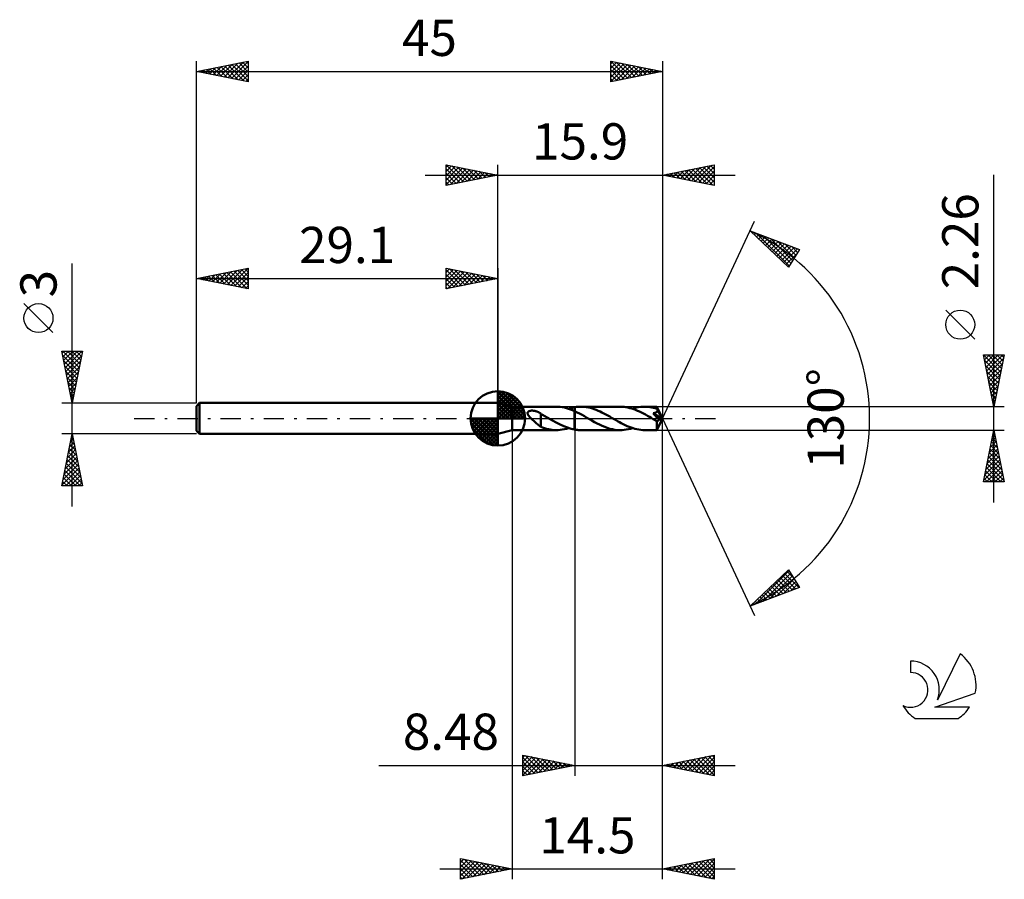
# Model space of a CAD drawing. Units: millimetres. Extents: x -17.1 to 78, y -44.5 to 38.5.
import ezdxf
from ezdxf.enums import TextEntityAlignment as Align

# ---------------------------------------------------------------- set-up
doc = ezdxf.new("R2010")
doc.units = ezdxf.units.MM
doc.header["$LTSCALE"] = 4.9
doc.linetypes.add('LONGDASH_DASH', pattern=[0.85, 0.4, -0.2, 0.05, -0.2])
for name, color, linetype in [('1', 4, 'CONTINUOUS'), ('2', 7, 'CONTINUOUS'), ('4', 2, 'LONGDASH_DASH'), ('CUT', 1, 'CONTINUOUS'), ('NOCUT', 7, 'CONTINUOUS'), ('SK1', 4, 'CONTINUOUS'), ('SK2', 7, 'CONTINUOUS'), ('SK4', 2, 'LONGDASH_DASH'), ('SK6', 5, 'CONTINUOUS')]:
    doc.layers.add(name, color=color, linetype=linetype)
doc.styles.get("Standard").update_dxf_attribs({"font": 'Monospac821 BT'})

msp = doc.modelspace()

# ---------------------------------------------------------------- linework, layer by layer
at = {"layer": '1', "color": 4, "linetype": 'CONTINUOUS', "lineweight": 50}
for p, q in [((30.5, 1.13), (29.1, 1.5)), ((29.1, -1.5), (29.1, 1.5)), ((30.5, 1.13), (34.739, 1.13)), ((30.5, -1.13), (30.5, 1.13)), ((34.926, 1.125), (34.727, 1.13)), ((35.126, 1.108), (34.926, 1.125)), ((35.325, 1.08), (35.126, 1.108)), ((35.523, 1.041), (35.325, 1.08)), ((35.723, 0.991), (35.523, 1.041)), ((35.923, 0.931), (35.723, 0.991)), ((35.929, 0.929), (36.028, 0.96)), ((36.028, 0.96), (36.126, 0.989)), ((36.126, 0.989), (36.224, 1.015)), ((36.224, 1.015), (36.322, 1.039)), ((36.322, 1.039), (36.42, 1.06)), ((36.42, 1.06), (36.519, 1.078)), ((36.519, 1.078), (36.52, 1.079)), ((36.519, 1.078), (36.519, 1.078)), ((36.519, 1.078), (36.519, 1.078)), ((36.52, 1.079), (36.606, 1.093)), ((36.52, 1.079), (36.52, 1.079)), ((36.52, 1.079), (36.52, 1.079)), ((36.52, 1.079), (36.52, 1.079)), ((36.52, -1.079), (36.52, 1.079)), ((36.606, 1.093), (36.692, 1.105)), ((36.692, 1.105), (36.778, 1.114)), ((36.778, 1.114), (36.864, 1.121)), ((36.864, 1.121), (36.949, 1.127)), ((36.949, 1.127), (37.034, 1.13)), ((37.034, 1.13), (37.118, 1.131)), ((37.302, 1.126), (37.118, 1.131)), ((40.909, 1.13), (37.118, 1.131)), ((37.488, 1.111), (37.302, 1.126)), ((37.674, 1.086), (37.488, 1.111)), ((37.859, 1.051), (37.674, 1.086)), ((38.043, 1.008), (37.859, 1.051)), ((38.227, 0.955), (38.043, 1.008)), ((38.412, 0.894), (38.227, 0.955)), ((41.097, 1.125), (40.909, 1.13)), ((41.285, 1.11), (41.097, 1.125)), ((41.472, 1.084), (41.285, 1.11)), ((41.658, 1.049), (41.472, 1.084)), ((41.844, 1.005), (41.658, 1.049)), ((42.032, 0.951), (41.844, 1.005)), ((42.219, 0.889), (42.032, 0.951)), ((42.1, 0.929), (42.298, 0.989)), ((42.298, 0.989), (42.496, 1.04)), ((42.496, 1.04), (42.694, 1.079)), ((42.694, 1.079), (42.893, 1.107)), ((42.893, 1.107), (43.092, 1.124)), ((43.092, 1.124), (43.289, 1.13)), ((43.458, 1.126), (43.289, 1.13)), ((44.463, 1.13), (43.289, 1.13)), ((43.628, 1.113), (43.458, 1.126)), ((43.799, 1.092), (43.628, 1.113)), ((43.968, 1.063), (43.799, 1.092)), ((44.137, 1.026), (43.968, 1.063)), ((44.305, 0.982), (44.137, 1.026)), ((44.473, 0.93), (44.305, 0.982)), ((44.464, 1.129), (44.463, 1.13)), ((44.463, 1.13), (44.463, 1.13)), ((44.463, 1.13), (44.463, 1.13)), ((44.463, 1.13), (44.463, 1.13)), ((44.463, 1.13), (44.463, 1.13)), ((44.465, 1.126), (44.464, 1.129)), ((45, 0), (44.464, 1.129)), ((44.464, 1.129), (44.464, 1.129)), ((44.466, 1.12), (44.465, 1.126)), ((44.467, 1.112), (44.466, 1.12)), ((44.468, 1.102), (44.467, 1.112)), ((44.469, 1.089), (44.468, 1.102)), ((44.47, 1.075), (44.469, 1.089)), ((44.471, 1.059), (44.47, 1.075)), ((44.472, 1.04), (44.471, 1.059)), ((44.473, 1.021), (44.472, 1.04)), ((45, 0), (44.473, 1.021)), ((44.473, 0.93), (44.473, 1.021)), ((31.971, 0.531), (31.975, 0.56)), ((31.971, 0.502), (31.971, 0.531)), ((31.975, 0.472), (31.971, 0.502)), ((31.975, 0.56), (31.984, 0.587)), ((31.982, 0.442), (31.975, 0.472)), ((31.993, 0.413), (31.982, 0.442)), ((31.984, 0.587), (31.997, 0.613)), ((32.006, 0.383), (31.993, 0.413)), ((31.997, 0.613), (32.015, 0.636)), ((32.02, 0.354), (32.006, 0.383)), ((32.015, 0.636), (32.036, 0.657)), ((32.037, 0.326), (32.02, 0.354)), ((32.036, 0.657), (32.06, 0.675)), ((32.054, 0.298), (32.037, 0.326)), ((32.074, 0.27), (32.054, 0.298)), ((32.06, 0.675), (32.087, 0.691)), ((32.095, 0.241), (32.074, 0.27)), ((32.087, 0.691), (32.116, 0.705)), ((32.118, 0.212), (32.095, 0.241)), ((32.116, 0.705), (32.146, 0.717)), ((32.142, 0.183), (32.118, 0.212)), ((32.168, 0.153), (32.142, 0.183)), ((32.146, 0.717), (32.177, 0.727)), ((32.195, 0.123), (32.168, 0.153)), ((32.177, 0.727), (32.209, 0.735)), ((32.223, 0.092), (32.195, 0.123)), ((32.209, 0.735), (32.243, 0.741)), ((32.252, 0.061), (32.223, 0.092)), ((32.243, 0.741), (32.279, 0.747)), ((32.282, 0.031), (32.252, 0.061)), ((32.279, 0.747), (32.317, 0.751)), ((32.312, 0), (32.282, 0.031)), ((32.398, -0.084), (32.312, 0)), ((32.317, 0.751), (32.356, 0.753)), ((32.356, 0.753), (32.397, 0.754)), ((32.439, 0.754), (32.397, 0.754)), ((32.481, 0.752), (32.439, 0.754)), ((32.523, 0.749), (32.481, 0.752)), ((32.565, 0.744), (32.523, 0.749)), ((32.606, 0.738), (32.565, 0.744)), ((32.647, 0.73), (32.606, 0.738)), ((32.688, 0.722), (32.647, 0.73)), ((32.729, 0.712), (32.688, 0.722)), ((32.769, 0.702), (32.729, 0.712)), ((32.809, 0.69), (32.769, 0.702)), ((32.849, 0.676), (32.809, 0.69)), ((32.888, 0.662), (32.849, 0.676)), ((32.928, 0.646), (32.888, 0.662)), ((32.967, 0.63), (32.928, 0.646)), ((33.007, 0.612), (32.967, 0.63)), ((33.046, 0.592), (33.007, 0.612)), ((33.085, 0.572), (33.046, 0.592)), ((33.124, 0.55), (33.085, 0.572)), ((33.163, 0.527), (33.124, 0.55)), ((33.202, 0.503), (33.163, 0.527)), ((33.242, 0.477), (33.202, 0.503)), ((33.242, -0.155), (33.242, 0.477)), ((33.355, 0.383), (33.242, 0.444)), ((33.468, 0.321), (33.355, 0.383)), ((33.58, 0.257), (33.468, 0.321)), ((33.692, 0.194), (33.58, 0.257)), ((33.804, 0.129), (33.692, 0.194)), ((33.917, 0.064), (33.804, 0.129)), ((33.936, 0.054), (33.917, 0.064)), ((33.955, 0.043), (33.936, 0.054)), ((33.973, 0.032), (33.955, 0.043)), ((33.992, 0.021), (33.973, 0.032)), ((34.011, 0.011), (33.992, 0.021)), ((34.03, 0), (34.011, 0.011)), ((34.389, -0.204), (34.03, 0)), ((36.123, 0.862), (35.923, 0.931)), ((36.321, 0.783), (36.123, 0.862)), ((36.519, 0.697), (36.321, 0.783)), ((36.52, 0.697), (36.519, 0.697)), ((36.519, 0.697), (36.519, 0.697)), ((36.519, 0.697), (36.519, 0.697)), ((36.519, -1.078), (36.519, 0.697)), ((36.758, 0.584), (36.52, 0.697)), ((36.52, 0.697), (36.52, 0.697)), ((36.52, 0.697), (36.52, 0.697)), ((36.52, 0.697), (36.52, 0.697)), ((36.997, 0.463), (36.758, 0.584)), ((37.233, 0.335), (36.997, 0.463)), ((37.469, 0.203), (37.233, 0.335)), ((37.707, 0.068), (37.469, 0.203)), ((37.943, -0.068), (37.707, 0.068)), ((38.599, 0.824), (38.412, 0.894)), ((38.785, 0.748), (38.599, 0.824)), ((38.97, 0.664), (38.785, 0.748)), ((39.155, 0.575), (38.97, 0.664)), ((39.342, 0.48), (39.155, 0.575)), ((39.528, 0.381), (39.342, 0.48)), ((39.714, 0.279), (39.528, 0.381)), ((39.899, 0.174), (39.714, 0.279)), ((40.085, 0.067), (39.899, 0.174)), ((40.274, -0.041), (40.085, 0.067)), ((42.404, 0.819), (42.219, 0.889)), ((42.589, 0.741), (42.404, 0.819)), ((42.777, 0.657), (42.589, 0.741)), ((42.967, 0.565), (42.777, 0.657)), ((43.158, 0.468), (42.967, 0.565)), ((43.348, 0.366), (43.158, 0.468)), ((43.538, 0.26), (43.348, 0.366)), ((43.73, 0.152), (43.538, 0.26)), ((43.921, 0.043), (43.73, 0.152)), ((44.111, -0.067), (43.921, 0.043)), ((44.092, 0.501), (44.117, 0.505)), ((44.239, 0.334), (44.092, 0.501)), ((44.925, -0.031), (44.092, 0.501)), ((44.117, 0.505), (44.143, 0.51)), ((44.143, 0.51), (44.168, 0.515)), ((44.168, 0.515), (44.193, 0.521)), ((44.193, 0.521), (44.217, 0.527)), ((44.217, 0.527), (44.241, 0.534)), ((44.34, 0.22), (44.239, 0.334)), ((44.241, 0.534), (44.264, 0.541)), ((44.264, 0.541), (44.287, 0.548)), ((44.287, 0.548), (44.309, 0.556)), ((44.309, 0.556), (44.33, 0.564)), ((44.33, 0.564), (44.35, 0.573)), ((44.414, 0.135), (44.34, 0.22)), ((44.35, 0.573), (44.37, 0.583)), ((44.37, 0.583), (44.389, 0.594)), ((44.389, 0.594), (44.408, 0.605)), ((44.408, 0.605), (44.426, 0.618)), ((44.482, 0.056), (44.414, 0.135)), ((44.426, 0.618), (44.442, 0.631)), ((44.442, 0.631), (44.458, 0.645)), ((44.458, 0.645), (44.472, 0.661)), ((44.464, -1.129), (45, 0)), ((44.472, 0.661), (44.485, 0.677)), ((44.48, 0.916), (44.473, 0.93)), ((44.487, 0.902), (44.48, 0.916)), ((44.544, -0.017), (44.482, 0.056)), ((44.485, 0.677), (44.495, 0.694)), ((44.494, 0.887), (44.487, 0.902)), ((44.501, 0.873), (44.494, 0.887)), ((44.495, 0.694), (44.505, 0.712)), ((44.508, 0.858), (44.501, 0.873)), ((44.505, 0.712), (44.512, 0.73)), ((44.515, 0.844), (44.508, 0.858)), ((44.512, 0.73), (44.517, 0.75)), ((44.522, 0.829), (44.515, 0.844)), ((44.517, 0.75), (44.521, 0.769)), ((44.521, 0.769), (44.523, 0.789)), ((44.523, 0.809), (44.522, 0.829)), ((44.699, 0.486), (44.522, 0.829)), ((44.523, 0.789), (44.523, 0.809)), ((44.784, 0.319), (44.699, 0.486)), ((44.833, 0.219), (44.784, 0.319)), ((44.864, 0.151), (44.833, 0.219)), ((44.886, 0.102), (44.864, 0.151)), ((44.901, 0.064), (44.886, 0.102)), ((44.912, 0.033), (44.901, 0.064)), ((44.912, 0.023), (44.909, 0.033)), ((45, 0), (44.909, 0.033)), ((44.909, 0.033), (44.912, 0.033)), ((45, 0), (44.912, 0.033)), ((44.915, 0.013), (44.912, 0.023)), ((44.918, 0.003), (44.915, 0.013)), ((44.92, -0.006), (44.918, 0.003)), ((32.484, -0.166), (32.398, -0.084)), ((32.571, -0.246), (32.484, -0.166)), ((32.658, -0.325), (32.571, -0.246)), ((32.745, -0.403), (32.658, -0.325)), ((32.831, -0.479), (32.745, -0.403)), ((32.917, -0.552), (32.831, -0.479)), ((33, -0.62), (32.917, -0.552)), ((33.081, -0.683), (33, -0.62)), ((33.161, -0.74), (33.081, -0.683)), ((33.24, -0.791), (33.161, -0.74)), ((33.24, -0.154), (33.24, -0.153)), ((33.24, -0.815), (33.24, -0.153)), ((33.24, -0.154), (33.24, -0.154)), ((33.241, -0.154), (33.24, -0.154)), ((33.424, -0.885), (33.24, -0.815)), ((33.241, -0.154), (33.241, -0.154)), ((33.241, -0.154), (33.241, -0.154)), ((33.242, -0.155), (33.241, -0.154)), ((33.608, -0.948), (33.424, -0.885)), ((33.792, -1.002), (33.608, -0.948)), ((34.746, -0.402), (34.389, -0.204)), ((35.105, -0.587), (34.746, -0.402)), ((35.459, -0.751), (35.105, -0.587)), ((35.813, -0.89), (35.459, -0.751)), ((35.726, -0.99), (35.929, -0.929)), ((36.167, -1), (35.813, -0.89)), ((38.189, -0.209), (37.943, -0.068)), ((38.435, -0.346), (38.189, -0.209)), ((38.682, -0.477), (38.435, -0.346)), ((38.927, -0.602), (38.682, -0.477)), ((39.172, -0.717), (38.927, -0.602)), ((39.421, -0.821), (39.172, -0.717)), ((39.669, -0.912), (39.421, -0.821)), ((39.915, -0.989), (39.669, -0.912)), ((40.462, -0.148), (40.274, -0.041)), ((40.65, -0.255), (40.462, -0.148)), ((40.836, -0.358), (40.65, -0.255)), ((41.022, -0.458), (40.836, -0.358)), ((41.211, -0.555), (41.022, -0.458)), ((41.4, -0.647), (41.211, -0.555)), ((41.587, -0.732), (41.4, -0.647)), ((41.775, -0.812), (41.587, -0.732)), ((41.965, -0.884), (41.775, -0.812)), ((41.901, -0.989), (42.1, -0.929)), ((42.156, -0.947), (41.965, -0.884)), ((42.344, -1.002), (42.156, -0.947)), ((44.168, -0.099), (44.111, -0.067)), ((44.224, -0.132), (44.168, -0.099)), ((44.28, -0.164), (44.224, -0.132)), ((44.337, -0.196), (44.28, -0.164)), ((44.393, -0.228), (44.337, -0.196)), ((44.449, -0.259), (44.393, -0.228)), ((44.462, -0.262), (44.449, -0.259)), ((44.449, -0.337), (44.449, -0.259)), ((44.449, -0.411), (44.449, -0.337)), ((44.449, -0.482), (44.449, -0.411)), ((44.449, -0.551), (44.449, -0.482)), ((44.449, -0.619), (44.449, -0.551)), ((44.449, -0.684), (44.449, -0.619)), ((44.45, -0.746), (44.449, -0.684)), ((44.45, -0.806), (44.45, -0.746)), ((44.451, -0.86), (44.45, -0.806)), ((44.452, -0.911), (44.451, -0.86)), ((44.453, -0.956), (44.452, -0.911)), ((44.476, -0.262), (44.462, -0.262)), ((44.476, -0.262), (44.489, -0.262)), ((44.489, -0.262), (44.502, -0.26)), ((44.502, -0.26), (44.516, -0.256)), ((44.516, -0.256), (44.529, -0.252)), ((44.529, -0.252), (44.543, -0.245)), ((44.543, -0.245), (44.556, -0.238)), ((44.599, -0.083), (44.544, -0.017)), ((44.556, -0.238), (44.57, -0.229)), ((44.57, -0.229), (44.583, -0.218)), ((44.583, -0.218), (44.597, -0.206)), ((44.597, -0.206), (44.61, -0.193)), ((44.648, -0.143), (44.599, -0.083)), ((44.61, -0.193), (44.623, -0.178)), ((44.623, -0.178), (44.636, -0.161)), ((44.636, -0.161), (44.648, -0.143)), ((44.648, -0.143), (44.925, -0.031)), ((44.922, -0.014), (44.92, -0.006)), ((44.924, -0.022), (44.922, -0.014)), ((44.925, -0.031), (44.924, -0.022)), ((29.1, -1.5), (30.5, -1.13)), ((30.5, -1.13), (34.739, -1.13)), ((33.979, -1.047), (33.792, -1.002)), ((34.166, -1.082), (33.979, -1.047)), ((34.354, -1.108), (34.166, -1.082)), ((34.541, -1.124), (34.354, -1.108)), ((34.728, -1.13), (34.541, -1.124)), ((34.728, -1.13), (34.928, -1.125)), ((34.928, -1.125), (35.129, -1.108)), ((35.129, -1.108), (35.327, -1.08)), ((35.327, -1.08), (35.526, -1.041)), ((35.526, -1.041), (35.726, -0.99)), ((36.519, -1.078), (36.167, -1)), ((36.52, -1.079), (36.519, -1.078)), ((36.519, -1.078), (36.519, -1.078)), ((36.519, -1.078), (36.519, -1.078)), ((36.52, -1.079), (36.52, -1.079)), ((36.52, -1.079), (36.52, -1.079)), ((36.52, -1.079), (36.52, -1.079)), ((36.606, -1.093), (36.52, -1.079)), ((36.691, -1.104), (36.606, -1.093)), ((36.777, -1.114), (36.691, -1.104)), ((36.863, -1.121), (36.777, -1.114)), ((36.948, -1.127), (36.863, -1.121)), ((37.033, -1.13), (36.948, -1.127)), ((37.118, -1.131), (37.033, -1.13)), ((37.118, -1.131), (40.909, -1.13)), ((40.163, -1.05), (39.915, -0.989)), ((40.413, -1.094), (40.163, -1.05)), ((40.661, -1.121), (40.413, -1.094)), ((40.909, -1.13), (40.661, -1.121)), ((40.909, -1.13), (41.108, -1.125)), ((41.108, -1.125), (41.307, -1.108)), ((41.307, -1.108), (41.504, -1.079)), ((41.504, -1.079), (41.702, -1.039)), ((41.702, -1.039), (41.901, -0.989)), ((42.533, -1.048), (42.344, -1.002)), ((42.722, -1.084), (42.533, -1.048)), ((42.912, -1.109), (42.722, -1.084)), ((43.101, -1.125), (42.912, -1.109)), ((43.289, -1.13), (43.101, -1.125)), ((43.289, -1.13), (44.463, -1.13)), ((44.454, -0.996), (44.453, -0.956)), ((44.455, -1.031), (44.454, -0.996)), ((44.456, -1.061), (44.455, -1.031)), ((44.457, -1.085), (44.456, -1.061)), ((44.458, -1.104), (44.457, -1.085)), ((44.46, -1.118), (44.458, -1.104)), ((44.461, -1.127), (44.46, -1.118)), ((44.463, -1.13), (44.461, -1.127)), ((44.463, -1.13), (44.463, -1.129)), ((44.463, -1.129), (44.464, -1.129)), ((44.463, -1.13), (44.463, -1.13)), ((44.463, -1.13), (44.463, -1.13)), ((44.463, -1.13), (44.463, -1.13)), ((44.464, -1.129), (44.464, -1.129))]:
    msp.add_line(p, q, dxfattribs=at)
at = {"layer": '2', "color": 7, "linetype": 'CONTINUOUS', "lineweight": 25}
for p, q in [((24.1, 22.5), (24.1, 24.5)), ((24.1, 24.5), (29.1, 23.5)), ((24.1, 24.274), (24.288, 24.462)), ((24.1, 23.85), (24.642, 24.392)), ((24.1, 23.426), (24.995, 24.321)), ((24.1, 23.001), (25.349, 24.25)), ((24.1, 22.577), (25.702, 24.18)), ((24.1, 24.092), (25.427, 22.765)), ((24.12, 24.496), (25.78, 22.836)), ((24.534, 22.587), (26.056, 24.109)), ((24.651, 24.39), (26.134, 22.907)), ((25.064, 22.693), (26.409, 24.038)), ((25.181, 24.284), (26.487, 22.977)), ((25.595, 22.799), (26.763, 23.967)), ((25.711, 24.178), (26.841, 23.048)), ((26.125, 22.905), (27.117, 23.897)), ((26.242, 24.072), (27.194, 23.119)), ((26.655, 23.011), (27.47, 23.826)), ((26.772, 23.966), (27.548, 23.19)), ((27.302, 23.86), (27.901, 23.26)), ((29.1, 1.5), (29.1, 24.5)), ((45, 24.5), (45, 0)), ((45, 23.5), (50, 24.5)), ((46.03, 23.294), (46.545, 23.809)), ((46.384, 23.223), (47.075, 23.915)), ((46.461, 23.792), (47.192, 23.062)), ((46.737, 23.153), (47.606, 24.021)), ((46.815, 23.863), (47.722, 22.956)), ((47.091, 23.082), (48.136, 24.127)), ((47.168, 23.934), (48.253, 22.849)), ((47.444, 23.011), (48.666, 24.233)), ((47.522, 24.004), (48.783, 22.743)), ((47.798, 22.94), (49.197, 24.339)), ((47.876, 24.075), (49.313, 22.637)), ((48.151, 22.87), (49.727, 24.445)), ((48.229, 24.146), (49.844, 22.531)), ((48.505, 22.799), (50, 24.294)), ((48.583, 24.217), (50, 22.799)), ((48.858, 22.728), (50, 23.87)), ((48.936, 24.287), (50, 23.223)), ((49.29, 24.358), (50, 23.648)), ((49.643, 24.429), (50, 24.072)), ((49.997, 24.499), (50, 24.496)), ((50, 24.5), (50, 22.5)), ((22.1, 23.5), (52, 23.5)), ((24.1, 23.668), (25.073, 22.695)), ((29.1, 23.5), (24.1, 22.5)), ((24.1, 23.243), (24.719, 22.624)), ((24.1, 22.819), (24.366, 22.553)), ((27.186, 23.117), (27.824, 23.755)), ((27.716, 23.223), (28.177, 23.685)), ((27.832, 23.754), (28.255, 23.331)), ((28.246, 23.329), (28.531, 23.614)), ((28.363, 23.647), (28.609, 23.402)), ((28.777, 23.435), (28.884, 23.543)), ((28.893, 23.541), (28.962, 23.472)), ((50, 22.5), (45, 23.5)), ((45.047, 23.509), (45.071, 23.486)), ((45.323, 23.435), (45.484, 23.597)), ((45.401, 23.58), (45.601, 23.38)), ((45.676, 23.365), (46.015, 23.703)), ((45.754, 23.651), (46.131, 23.274)), ((46.108, 23.722), (46.662, 23.168)), ((49.212, 22.658), (50, 23.446)), ((49.566, 22.587), (50, 23.021)), ((77, -8.13), (77, 23.53)), ((49.919, 22.516), (50, 22.597)), ((45, 0), (53.875, 19.032)), ((53.452, 18.126), (58.217, 16.31)), ((57.152, 14.617), (53.452, 18.126)), ((53.643, 17.946), (53.721, 18.024)), ((53.86, 17.739), (54.028, 17.907)), ((54.054, 17.897), (57.222, 14.729)), ((54.078, 17.533), (54.335, 17.79)), ((54.296, 17.326), (54.642, 17.672)), ((54.514, 17.119), (54.949, 17.555)), ((54.731, 16.913), (55.257, 17.438)), ((54.74, 17.635), (57.386, 14.989)), ((54.949, 16.706), (55.564, 17.321)), ((55.167, 16.5), (55.871, 17.204)), ((55.425, 17.374), (57.55, 15.249)), ((56.111, 17.112), (57.714, 15.51)), ((55.384, 16.293), (56.178, 17.087)), ((55.602, 16.087), (56.485, 16.97)), ((55.82, 15.88), (56.792, 16.853)), ((56.038, 15.674), (57.099, 16.736)), ((56.255, 15.467), (57.407, 16.618)), ((56.473, 15.261), (57.714, 16.501)), ((56.691, 15.054), (58.021, 16.384)), ((56.797, 16.851), (57.877, 15.77)), ((58.217, 16.31), (57.152, 14.617)), ((57.482, 16.59), (58.041, 16.031)), ((58.168, 16.328), (58.205, 16.291)), ((56.908, 14.848), (57.956, 15.895)), ((57.126, 14.641), (57.236, 14.751)), ((75.15, 7.655), (72.35, 10.455)), ((77, 1.13), (76, 6.13)), ((76, 6.13), (78, 6.13)), ((76.003, 6.13), (77.667, 4.466)), ((76.024, 6.01), (76.144, 6.13)), ((76.095, 5.656), (76.569, 6.13)), ((76.166, 5.302), (76.993, 6.13)), ((76.236, 4.949), (77.417, 6.13)), ((76.307, 4.595), (77.842, 6.13)), ((76.378, 4.242), (77.934, 5.798)), ((76.427, 6.13), (77.738, 4.819)), ((76.852, 6.13), (77.809, 5.173)), ((78, 6.13), (77, 1.13)), ((77.276, 6.13), (77.879, 5.527)), ((77.7, 6.13), (77.95, 5.88)), ((76.105, 5.603), (77.596, 4.112)), ((76.211, 5.073), (77.526, 3.759)), ((76.448, 3.888), (77.827, 5.267)), ((76.317, 4.543), (77.455, 3.405)), ((76.424, 4.012), (77.384, 3.052)), ((76.519, 3.535), (77.721, 4.737)), ((76.59, 3.181), (77.615, 4.207)), ((76.53, 3.482), (77.314, 2.698)), ((76.636, 2.952), (77.243, 2.345)), ((76.66, 2.828), (77.509, 3.676)), ((76.731, 2.474), (77.403, 3.146)), ((76.742, 2.421), (77.172, 1.991)), ((76.802, 2.12), (77.297, 2.616)), ((76.873, 1.767), (77.191, 2.085)), ((78, 1.13), (44.473, 1.13)), ((76.848, 1.891), (77.101, 1.637)), ((76.943, 1.413), (77.085, 1.555)), ((76.954, 1.361), (77.031, 1.284)), ((45, -34.5), (45, 0)), ((45, -44.5), (45, 0)), ((45, 0), (53.875, -19.032)), ((30.5, -1.13), (30.5, -44.5)), ((36.52, -1.13), (36.52, -34.5)), ((44.473, -1.13), (78, -1.13)), ((76, -6.13), (77, -1.13)), ((76.778, -2.241), (77.148, -1.871)), ((76.884, -1.711), (77.077, -1.517)), ((76.912, -1.568), (77.131, -1.787)), ((76.983, -1.214), (77.025, -1.256)), ((76.99, -1.181), (77.007, -1.164)), ((77, -1.13), (78, -6.13)), ((76.566, -3.302), (77.29, -2.578)), ((76.672, -2.772), (77.219, -2.224)), ((76.7, -2.628), (77.45, -3.378)), ((76.771, -2.275), (77.343, -2.847)), ((76.842, -1.921), (77.237, -2.317)), ((76.247, -4.893), (77.502, -3.639)), ((76.353, -4.363), (77.431, -3.285)), ((76.46, -3.832), (77.36, -2.932)), ((76.488, -3.689), (77.768, -4.969)), ((76.559, -3.335), (77.662, -4.438)), ((76.63, -2.982), (77.556, -3.908)), ((76.035, -5.954), (77.643, -4.346)), ((76.141, -5.423), (77.572, -3.992)), ((76.276, -4.75), (77.656, -6.13)), ((76.283, -6.13), (77.714, -4.699)), ((76.347, -4.396), (77.98, -6.029)), ((76.417, -4.043), (77.874, -5.499)), ((76.135, -5.457), (76.808, -6.13)), ((76.205, -5.103), (77.232, -6.13)), ((76.707, -6.13), (77.785, -5.053)), ((77.132, -6.13), (77.855, -5.406)), ((78, -6.13), (76, -6.13)), ((76.064, -5.81), (76.384, -6.13)), ((77.556, -6.13), (77.926, -5.76)), ((77.98, -6.13), (77.997, -6.114)), ((53.452, -18.126), (57.152, -14.617)), ((53.986, -17.923), (57.206, -14.703)), ((54.672, -17.661), (57.37, -14.963)), ((56.571, -15.167), (57.852, -16.449)), ((56.789, -14.961), (58.159, -16.331)), ((57.007, -14.754), (57.631, -15.379)), ((57.152, -14.617), (58.217, -16.31)), ((55.357, -17.4), (57.534, -15.224)), ((55.7, -15.994), (56.624, -16.917)), ((55.918, -15.787), (56.931, -16.8)), ((56.043, -17.138), (57.697, -15.484)), ((56.136, -15.581), (57.238, -16.683)), ((56.353, -15.374), (57.545, -16.566)), ((56.729, -16.877), (57.861, -15.745)), ((57.415, -16.615), (58.025, -16.005)), ((58.217, -16.31), (53.452, -18.126)), ((54.612, -17.026), (55.088, -17.503)), ((54.829, -16.82), (55.395, -17.385)), ((55.047, -16.613), (55.702, -17.268)), ((55.265, -16.407), (56.009, -17.151)), ((55.483, -16.2), (56.316, -17.034)), ((58.1, -16.354), (58.189, -16.265)), ((53.523, -18.059), (53.552, -18.088)), ((53.741, -17.853), (53.859, -17.971)), ((53.958, -17.646), (54.166, -17.854)), ((54.176, -17.439), (54.474, -17.737)), ((54.394, -17.233), (54.781, -17.62)), ((31.52, -34.5), (31.52, -32.5)), ((31.52, -32.5), (36.52, -33.5)), ((31.52, -32.734), (31.715, -32.539)), ((31.52, -33.158), (32.069, -32.61)), ((31.52, -33.583), (32.422, -32.68)), ((31.52, -32.743), (32.984, -34.207)), ((31.52, -34.007), (32.776, -32.751)), ((31.52, -34.431), (33.129, -32.822)), ((31.52, -33.168), (32.63, -34.278)), ((31.746, -32.545), (33.337, -34.137)), ((31.964, -34.411), (33.483, -32.893)), ((32.276, -32.651), (33.691, -34.066)), ((32.495, -34.305), (33.836, -32.963)), ((32.807, -32.757), (34.044, -33.995)), ((33.025, -34.199), (34.19, -33.034)), ((33.337, -32.863), (34.398, -33.924)), ((33.555, -34.093), (34.544, -33.105)), ((33.867, -32.969), (34.752, -33.854)), ((34.086, -33.987), (34.897, -33.175)), ((34.398, -33.076), (35.105, -33.783)), ((34.616, -33.881), (35.251, -33.246)), ((34.928, -33.182), (35.459, -33.712)), ((45, -33.5), (50, -32.5)), ((46.049, -33.71), (46.574, -33.185)), ((46.257, -33.249), (46.886, -33.877)), ((46.403, -33.781), (47.104, -33.079)), ((46.611, -33.178), (47.416, -33.983)), ((46.756, -33.851), (47.634, -32.973)), ((46.964, -33.107), (47.946, -34.089)), ((47.11, -33.922), (48.165, -32.867)), ((47.318, -33.036), (48.477, -34.195)), ((47.463, -33.993), (48.695, -32.761)), ((47.671, -32.966), (49.007, -34.301)), ((47.817, -34.063), (49.225, -32.655)), ((48.025, -32.895), (49.537, -34.407)), ((48.171, -34.134), (49.756, -32.549)), ((48.379, -32.824), (50, -34.446)), ((48.524, -34.205), (50, -32.729)), ((48.732, -32.754), (50, -34.022)), ((48.878, -34.276), (50, -33.153)), ((49.086, -32.683), (50, -33.597)), ((49.439, -32.612), (50, -33.173)), ((49.793, -32.541), (50, -32.749)), ((50, -32.5), (50, -34.5)), ((17.62, -33.5), (52, -33.5)), ((36.52, -33.5), (31.52, -34.5)), ((31.52, -33.592), (32.277, -34.349)), ((31.52, -34.016), (31.923, -34.419)), ((35.146, -33.775), (35.604, -33.317)), ((35.458, -33.288), (35.812, -33.642)), ((35.677, -33.669), (35.958, -33.388)), ((35.989, -33.394), (36.166, -33.571)), ((36.207, -33.563), (36.311, -33.458)), ((36.519, -33.5), (36.519, -33.5)), ((50, -34.5), (45, -33.5)), ((45.197, -33.461), (45.295, -33.559)), ((45.342, -33.568), (45.513, -33.397)), ((45.55, -33.39), (45.825, -33.665)), ((45.696, -33.639), (46.044, -33.291)), ((45.904, -33.319), (46.355, -33.771)), ((49.231, -34.346), (50, -33.577)), ((49.585, -34.417), (50, -34.002)), ((31.52, -34.44), (31.57, -34.49)), ((49.938, -34.488), (50, -34.426)), ((25.5, -44.5), (25.5, -42.5)), ((25.5, -42.5), (30.5, -43.5)), ((25.5, -42.896), (25.83, -42.566)), ((25.5, -43.32), (26.183, -42.637)), ((25.5, -42.641), (27.049, -44.19)), ((25.5, -43.744), (26.537, -42.707)), ((25.854, -42.571), (27.402, -44.12)), ((26.384, -42.677), (27.756, -44.049)), ((45, -43.5), (50, -42.5)), ((47.665, -44.033), (48.998, -42.7)), ((48.019, -44.104), (49.528, -42.594)), ((48.372, -44.174), (50, -42.547)), ((48.884, -42.723), (50, -43.839)), ((49.238, -42.652), (50, -43.415)), ((49.591, -42.582), (50, -42.991)), ((49.945, -42.511), (50, -42.566)), ((50, -42.5), (50, -44.5)), ((23.5, -43.5), (52, -43.5)), ((25.5, -44.169), (26.891, -42.778)), ((25.5, -43.066), (26.695, -44.261)), ((25.5, -43.49), (26.342, -44.332)), ((30.5, -43.5), (25.5, -44.5)), ((25.616, -44.477), (27.244, -42.849)), ((26.146, -44.371), (27.598, -42.92)), ((26.677, -44.265), (27.951, -42.99)), ((26.914, -42.783), (28.109, -43.978)), ((27.207, -44.159), (28.305, -43.061)), ((27.445, -42.889), (28.463, -43.907)), ((27.737, -44.053), (28.658, -43.132)), ((27.975, -42.995), (28.817, -43.837)), ((28.268, -43.946), (29.012, -43.202)), ((28.505, -43.101), (29.17, -43.766)), ((28.798, -43.84), (29.365, -43.273)), ((29.036, -43.207), (29.524, -43.695)), ((29.328, -43.734), (29.719, -43.344)), ((29.566, -43.313), (29.877, -43.625)), ((29.859, -43.628), (30.072, -43.414)), ((30.096, -43.419), (30.231, -43.554)), ((30.389, -43.522), (30.426, -43.485)), ((50, -44.5), (45, -43.5)), ((45.19, -43.538), (45.285, -43.443)), ((45.348, -43.43), (45.523, -43.605)), ((45.544, -43.609), (45.816, -43.337)), ((45.702, -43.36), (46.053, -43.711)), ((45.897, -43.679), (46.346, -43.231)), ((46.056, -43.289), (46.583, -43.817)), ((46.251, -43.75), (46.876, -43.125)), ((46.409, -43.218), (47.114, -43.923)), ((46.604, -43.821), (47.407, -43.019)), ((46.763, -43.147), (47.644, -44.029)), ((46.958, -43.892), (47.937, -42.913)), ((47.116, -43.077), (48.174, -44.135)), ((47.311, -43.962), (48.467, -42.807)), ((47.47, -43.006), (48.705, -44.241)), ((47.823, -42.935), (49.235, -44.347)), ((48.177, -42.865), (49.765, -44.453)), ((48.53, -42.794), (50, -44.263)), ((48.726, -44.245), (50, -42.971)), ((49.079, -44.316), (50, -43.395)), ((25.5, -43.914), (25.988, -44.402)), ((25.5, -44.338), (25.635, -44.473)), ((49.433, -44.387), (50, -43.819)), ((49.786, -44.457), (50, -44.244))]:
    msp.add_line(p, q, dxfattribs=at)
msp.add_circle((73.75, 9.055), 1.4, dxfattribs=at)
msp.add_arc((45, 0), 20, 295, 65, dxfattribs=at)
at = {"layer": '4', "color": 2, "linetype": 'LONGDASH_DASH', "lineweight": 25}
msp.add_line((29.1, 0), (45, 0), dxfattribs=at)
at = {"layer": 'CUT', "color": 1, "linetype": 'CONTINUOUS', "lineweight": 25}
for p, q in [((44.473, 1.13), (36.52, 1.13)), ((36.52, 1.13), (36.52, 0)), ((45, 0), (44.473, 1.13)), ((36.52, 0), (45, 0))]:
    msp.add_line(p, q, dxfattribs=at)
at = {"layer": 'NOCUT', "color": 7, "linetype": 'CONTINUOUS', "lineweight": 25}
for p, q in [((30.5, 1.13), (29.1, 1.5)), ((29.1, 1.5), (29.1, 0)), ((36.519, 1.13), (30.5, 1.13)), ((36.52, 1.131), (36.519, 1.13)), ((36.52, 0), (36.52, 1.131)), ((36.52, 1.13), (36.52, 0)), ((36.52, 1.13), (36.52, 0)), ((29.1, 0), (36.52, 0))]:
    msp.add_line(p, q, dxfattribs=at)
at = {"layer": 'SK1', "color": 4, "linetype": 'CONTINUOUS', "lineweight": 50}
for p, q in [((29.1, 0), (29.1, 2.625)), ((29.1, 2.557), (29.166, 2.623)), ((29.1, 2.186), (29.506, 2.592)), ((29.1, 2.557), (31.657, 0)), ((29.1, 1.814), (29.811, 2.526)), ((29.1, 1.443), (30.088, 2.431)), ((29.1, 1.072), (30.341, 2.313)), ((29.1, 2.186), (31.286, 0)), ((29.1, 0.701), (30.572, 2.172)), ((29.1, 0.329), (30.784, 2.013)), ((29.423, 2.605), (31.705, 0.323)), ((29.899, 2.5), (31.6, 0.799)), ((30.66, 2.11), (31.21, 1.56)), ((0.3, 1.5), (0, 1.2)), ((0, 1.2), (0, -1.2)), ((29.1, 1.5), (0.3, 1.5)), ((0.3, 1.5), (0.3, -1.5)), ((29.1, 1.814), (30.914, 0)), ((29.1, 1.443), (30.543, 0)), ((29.1, 1.072), (30.172, 0)), ((29.142, 0), (30.976, 1.834)), ((29.513, 0), (31.15, 1.637)), ((29.884, 0), (31.306, 1.422)), ((30.256, 0), (31.441, 1.185)), ((29.1, 0), (26.475, 0)), ((26.477, -0.066), (26.543, 0)), ((26.508, -0.406), (26.914, 0)), ((26.574, -0.711), (27.286, 0)), ((26.669, -0.988), (27.657, 0)), ((26.787, -1.241), (28.028, 0)), ((26.831, 0), (29.1, -2.269)), ((26.928, -1.472), (28.399, 0)), ((27.087, -1.684), (28.771, 0)), ((27.202, 0), (29.1, -1.898)), ((27.573, 0), (29.1, -1.527)), ((27.944, 0), (29.1, -1.156)), ((28.316, 0), (29.1, -0.784)), ((28.687, 0), (29.1, -0.413)), ((29.058, 0), (29.1, -0.042)), ((29.1, 0.701), (29.801, 0)), ((29.1, 0.329), (29.429, 0)), ((29.1, 0), (31.725, 0)), ((29.1, -2.625), (29.1, 0)), ((30.627, 0), (31.555, 0.928)), ((30.998, 0), (31.644, 0.646)), ((31.369, 0), (31.703, 0.334)), ((26.476, -0.016), (29.084, -2.624)), ((26.51, -0.422), (28.678, -2.59)), ((26.646, -0.929), (28.171, -2.454)), ((27.266, -1.876), (29.1, -0.042)), ((27.463, -2.05), (29.1, -0.413)), ((27.678, -2.206), (29.1, -0.784)), ((0, -1.2), (0.3, -1.5)), ((0.3, -1.5), (29.1, -1.5)), ((27.915, -2.341), (29.1, -1.156)), ((28.172, -2.455), (29.1, -1.527)), ((28.454, -2.544), (29.1, -1.898)), ((28.766, -2.603), (29.1, -2.269))]:
    msp.add_line(p, q, dxfattribs=at)
for start, end in [(90, 180), (0, 90), (180, 270), (270, 0)]:
    msp.add_arc((29.1, 0), 2.625, start, end, dxfattribs=at)
at = {"layer": 'SK2', "color": 7, "linetype": 'CONTINUOUS', "lineweight": 25}
for p, q in [((0, 3), (0, 34.5)), ((0, 33.5), (5, 34.5)), ((2.669, 32.966), (4.004, 34.301)), ((3.023, 32.895), (4.534, 34.407)), ((3.376, 32.825), (5, 34.448)), ((3.758, 34.252), (5, 33.01)), ((4.112, 34.322), (5, 33.434)), ((4.465, 34.393), (5, 33.858)), ((4.819, 34.464), (5, 34.282)), ((5, 34.5), (5, 32.5)), ((40, 32.5), (40, 34.5)), ((40, 34.5), (45, 33.5)), ((40, 34.496), (41.664, 32.833)), ((40, 34.235), (40.221, 34.456)), ((40, 33.81), (40.575, 34.385)), ((40, 33.386), (40.928, 34.314)), ((40, 32.962), (41.282, 34.244)), ((40.526, 34.395), (42.017, 32.903)), ((41.056, 34.289), (42.371, 32.974)), ((45, 34.5), (45, 0)), ((0, 33.5), (45, 33.5)), ((5, 32.5), (0, 33.5)), ((0.194, 33.461), (0.291, 33.558)), ((0.222, 33.544), (0.334, 33.433)), ((0.548, 33.39), (0.822, 33.664)), ((0.576, 33.615), (0.864, 33.327)), ((0.901, 33.32), (1.352, 33.77)), ((0.93, 33.686), (1.394, 33.221)), ((1.255, 33.249), (1.882, 33.876)), ((1.283, 33.757), (1.925, 33.115)), ((1.609, 33.178), (2.413, 33.983)), ((1.637, 33.827), (2.455, 33.009)), ((1.962, 33.108), (2.943, 34.089)), ((1.99, 33.898), (2.985, 32.903)), ((2.316, 33.037), (3.473, 34.195)), ((2.344, 33.969), (3.516, 32.797)), ((2.697, 34.039), (4.046, 32.691)), ((3.051, 34.11), (4.576, 32.585)), ((3.404, 34.181), (5, 32.585)), ((3.73, 32.754), (5, 34.024)), ((4.083, 32.683), (5, 33.6)), ((40, 32.537), (41.635, 34.173)), ((40, 34.072), (41.31, 32.762)), ((40, 33.648), (40.956, 32.691)), ((45, 33.5), (40, 32.5)), ((40.483, 32.597), (41.989, 34.102)), ((41.014, 32.703), (42.343, 34.031)), ((41.544, 32.809), (42.696, 33.961)), ((41.586, 34.183), (42.724, 33.045)), ((42.074, 32.915), (43.05, 33.89)), ((42.117, 34.077), (43.078, 33.116)), ((42.605, 33.021), (43.403, 33.819)), ((42.647, 33.971), (43.431, 33.186)), ((43.135, 33.127), (43.757, 33.749)), ((43.177, 33.865), (43.785, 33.257)), ((43.665, 33.233), (44.11, 33.678)), ((43.708, 33.758), (44.138, 33.328)), ((44.196, 33.339), (44.464, 33.607)), ((44.238, 33.652), (44.492, 33.398)), ((44.726, 33.445), (44.817, 33.537)), ((44.768, 33.546), (44.846, 33.469)), ((4.437, 32.613), (5, 33.176)), ((4.791, 32.542), (5, 32.751)), ((40, 33.223), (40.603, 32.621)), ((40, 32.799), (40.249, 32.55)), ((-12, -8.5), (-12, 14.975)), ((0, 1.5), (0, 14.5)), ((0, 13.5), (5, 14.5)), ((2.62, 12.976), (3.929, 14.286)), ((2.973, 12.905), (4.46, 14.392)), ((3.327, 12.835), (4.99, 14.498)), ((3.985, 14.297), (5, 13.281)), ((4.338, 14.368), (5, 13.706)), ((4.692, 14.438), (5, 14.13)), ((5, 14.5), (5, 12.5)), ((24.1, 12.5), (24.1, 14.5)), ((24.1, 14.5), (29.1, 13.5)), ((24.1, 14.092), (24.44, 14.432)), ((24.1, 13.668), (24.794, 14.361)), ((24.1, 14.334), (25.628, 12.806)), ((24.1, 13.243), (25.147, 14.291)), ((24.423, 14.435), (25.982, 12.876)), ((24.953, 14.329), (26.335, 12.947)), ((29.1, 14.5), (29.1, 1.5)), ((0, 13.5), (29.1, 13.5)), ((5, 12.5), (0, 13.5)), ((0.095, 13.519), (0.143, 13.471)), ((0.145, 13.471), (0.217, 13.543)), ((0.449, 13.59), (0.674, 13.365)), ((0.498, 13.4), (0.747, 13.649)), ((0.803, 13.661), (1.204, 13.259)), ((0.852, 13.33), (1.278, 13.756)), ((1.156, 13.731), (1.734, 13.153)), ((1.205, 13.259), (1.808, 13.862)), ((1.51, 13.802), (2.264, 13.047)), ((1.559, 13.188), (2.338, 13.968)), ((1.863, 13.873), (2.795, 12.941)), ((1.912, 13.118), (2.869, 14.074)), ((2.217, 13.943), (3.325, 12.835)), ((2.266, 13.047), (3.399, 14.18)), ((2.57, 14.014), (3.855, 12.729)), ((2.924, 14.085), (4.386, 12.623)), ((3.277, 14.155), (4.916, 12.517)), ((3.631, 14.226), (5, 12.857)), ((3.68, 12.764), (5, 14.084)), ((4.034, 12.693), (5, 13.66)), ((24.1, 12.819), (25.501, 14.22)), ((24.1, 13.91), (25.275, 12.735)), ((29.1, 13.5), (24.1, 12.5)), ((24.1, 13.485), (24.921, 12.664)), ((24.231, 12.526), (25.854, 14.149)), ((24.762, 12.632), (26.208, 14.078)), ((25.292, 12.738), (26.561, 14.008)), ((25.483, 14.223), (26.689, 13.018)), ((25.822, 12.845), (26.915, 13.937)), ((26.014, 14.117), (27.042, 13.088)), ((26.353, 12.951), (27.269, 13.866)), ((26.544, 14.011), (27.396, 13.159)), ((26.883, 13.057), (27.622, 13.796)), ((27.074, 13.905), (27.749, 13.23)), ((27.413, 13.163), (27.976, 13.725)), ((27.605, 13.799), (28.103, 13.301)), ((27.944, 13.269), (28.329, 13.654)), ((28.135, 13.693), (28.457, 13.371)), ((28.474, 13.375), (28.683, 13.583)), ((28.665, 13.587), (28.81, 13.442)), ((29.004, 13.481), (29.036, 13.513)), ((4.387, 12.623), (5, 13.235)), ((4.741, 12.552), (5, 12.811)), ((24.1, 13.061), (24.568, 12.594)), ((24.1, 12.637), (24.214, 12.523)), ((-13.85, 8.288), (-16.65, 11.088)), ((-12, 1.5), (-13, 6.5)), ((-13, 6.5), (-11, 6.5)), ((-12.961, 6.305), (-12.766, 6.5)), ((-12.923, 6.115), (-11.385, 4.576)), ((-12.89, 5.952), (-12.342, 6.5)), ((-12.884, 6.5), (-11.314, 4.93)), ((-12.82, 5.598), (-11.918, 6.5)), ((-12.749, 5.244), (-11.493, 6.5)), ((-12.678, 4.891), (-11.069, 6.5)), ((-12.607, 4.537), (-11.089, 6.056)), ((-12.46, 6.5), (-11.243, 5.284)), ((-12.036, 6.5), (-11.173, 5.637)), ((-11, 6.5), (-12, 1.5)), ((-11.611, 6.5), (-11.102, 5.991)), ((-11.187, 6.5), (-11.031, 6.344)), ((-12.817, 5.584), (-11.455, 4.223)), ((-12.711, 5.054), (-11.526, 3.869)), ((-12.537, 4.184), (-11.195, 5.526)), ((-12.466, 3.83), (-11.301, 4.995)), ((-12.605, 4.524), (-11.597, 3.516)), ((-12.499, 3.993), (-11.668, 3.162)), ((-12.395, 3.477), (-11.407, 4.465)), ((-12.325, 3.123), (-11.513, 3.935)), ((-12.393, 3.463), (-11.738, 2.809)), ((-12.287, 2.933), (-11.809, 2.455)), ((-12.254, 2.77), (-11.619, 3.404)), ((-12.183, 2.416), (-11.725, 2.874)), ((-12.18, 2.402), (-11.88, 2.102)), ((-12.112, 2.062), (-11.831, 2.344)), ((-13, 1.5), (0, 1.5)), ((-12.074, 1.872), (-11.95, 1.748)), ((-12.042, 1.709), (-11.937, 1.813)), ((-12, -1.5), (-13, -1.5)), ((-13, -6.5), (-12, -1.5)), ((-12.066, -1.832), (-11.9, -1.998)), ((-12.036, -1.679), (-11.976, -1.62)), ((0, -1.5), (-12, -1.5)), ((-12, -1.5), (-11, -6.5)), ((-12.354, -3.27), (-11.764, -2.68)), ((-12.248, -2.74), (-11.835, -2.327)), ((-12.208, -2.539), (-11.688, -3.059)), ((-12.142, -2.21), (-11.905, -1.973)), ((-12.137, -2.186), (-11.794, -2.529)), ((-12.672, -4.861), (-11.552, -3.741)), ((-12.566, -4.331), (-11.623, -3.387)), ((-12.46, -3.801), (-11.693, -3.034)), ((-12.42, -3.6), (-11.37, -4.65)), ((-12.349, -3.247), (-11.476, -4.12)), ((-12.279, -2.893), (-11.582, -3.589)), ((-12.884, -5.922), (-11.41, -4.448)), ((-12.778, -5.392), (-11.481, -4.094)), ((-12.632, -4.661), (-11.052, -6.241)), ((-12.561, -4.307), (-11.158, -5.711)), ((-12.491, -3.954), (-11.264, -5.18)), ((-12.99, -6.452), (-11.34, -4.802)), ((-12.774, -5.368), (-11.641, -6.5)), ((-12.703, -5.014), (-11.217, -6.5)), ((-12.614, -6.5), (-11.269, -5.155)), ((-12.19, -6.5), (-11.198, -5.509)), ((-11, -6.5), (-13, -6.5)), ((-12.986, -6.428), (-12.914, -6.5)), ((-12.915, -6.075), (-12.49, -6.5)), ((-12.844, -5.721), (-12.066, -6.5)), ((-11.765, -6.5), (-11.128, -5.862)), ((-11.341, -6.5), (-11.057, -6.216))]:
    msp.add_line(p, q, dxfattribs=at)
msp.add_circle((-15.25, 9.688), 1.4, dxfattribs=at)
at = {"layer": 'SK4', "color": 2, "linetype": 'LONGDASH_DASH', "lineweight": 25}
msp.add_line((-6, 0), (51, 0), dxfattribs=at)
at = {"layer": 'SK6', "color": 5, "linetype": 'CONTINUOUS', "lineweight": 25}
for p, q in [((73.735, -22.73), (71.537, -27.187)), ((68.94, -23.435), (68.94, -24.538)), ((71.28, -27.888), (75.2, -26.527)), ((74.637, -27.888), (71.28, -27.888)), ((69.402, -28.97), (73.544, -28.97))]:
    msp.add_line(p, q, dxfattribs=at)
for centre, radius, start, end in [((71.473, -25.784), 3.8, 348.72386, 53.46911), ((68.961, -26.195), 2.76, 338.93794, 90.44457), ((68.951, -26.215), 1.677, 243.42147, 90.36024), ((71.473, -25.784), 3.8, 210.54837, 236.97802), ((71.473, -25.784), 3.8, 303.02198, 326.37322)]:
    msp.add_arc(centre, radius, start, end, dxfattribs=at)

# ---------------------------------------------------------------- texts
at = {"layer": '2', "color": 7, "linetype": 'CONTINUOUS', "lineweight": 25}
for s, p in [('15.9', (37.05, 25)), ('8.48', (24.57, -32)), ('14.5', (37.75, -42))]:
    msp.add_text(s, height=3.5, dxfattribs=at).set_placement(p, align=Align.CENTER)
for s, p in [('2.26', (75.5, 17.105)), ('130°', (62.5, 0))]:
    msp.add_text(s, height=3.5, rotation=90, dxfattribs=at).set_placement(p, align=Align.CENTER)
at = {"layer": 'SK2', "color": 7, "linetype": 'CONTINUOUS', "lineweight": 25}
for s, p in [('45', (22.5, 35)), ('29.1', (14.55, 15))]:
    msp.add_text(s, height=3.5, dxfattribs=at).set_placement(p, align=Align.CENTER)
msp.add_text('3', height=3.5, rotation=90, dxfattribs=at).set_placement((-13.5, 13.012), align=Align.CENTER)

doc.saveas('drawing.dxf')
